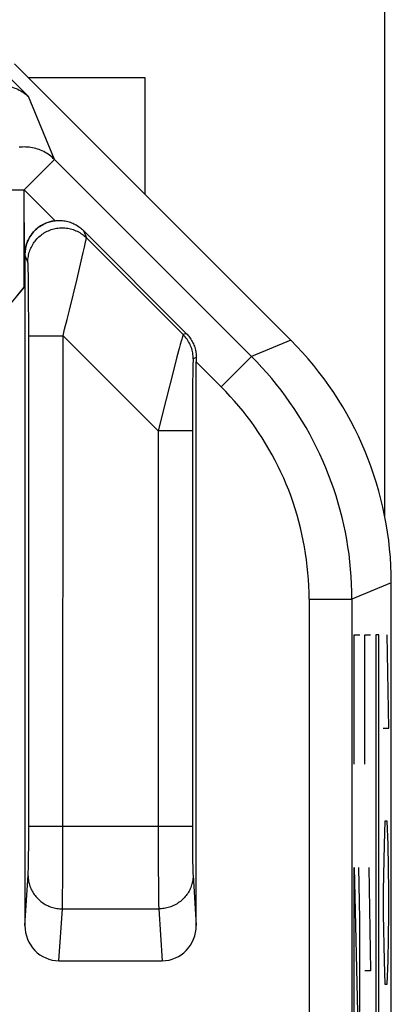
# Model space of a CAD drawing. Units: millimetres. Extents: x 112.7 to 135, y 102.4 to 151.2.
# Drawn here: x 132.9 to 135, y 142.2 to 147.9 of the extents above; entities that cross this region are included whole.
import ezdxf

# ---------------------------------------------------------------- set-up
doc = ezdxf.new("R2010")
doc.units = ezdxf.units.MM
doc.header["$LTSCALE"] = 16.335
doc.layers.get('0').update_dxf_attribs({"linetype": 'CONTINUOUS'})
for name, color, linetype in [('ASSI', 7, 'CONTINUOUS'), ('COLORE_SERIE', 7, 'CONTINUOUS'), ('CURVE', 7, 'CONTINUOUS'), ('RACCORDO', 7, 'CONTINUOUS')]:
    doc.layers.add(name, color=color, linetype=linetype)

msp = doc.modelspace()

# ---------------------------------------------------------------- linework, layer by layer
at = {"color": 7, "linetype": 'CONTINUOUS'}
for p, q in [((132.8433, 147.6432), (134.4552, 146.0313)), ((132.9237, 147.5629), (133.6032, 147.5629)), ((133.8449, 146.0715), (133.2444, 146.672)), ((132.9032, 146.5301), (132.9032, 142.619)), ((132.8995, 146.341), (132.5039, 145.8695)), ((133.9032, 142.619), (133.9032, 145.9051)), ((135.0409, 109.0084), (135.0409, 144.6173)), ((133.1024, 142.4129), (133.7041, 142.4129))]:
    msp.add_line(p, q, dxfattribs=at)
at = {"color": 250, "linetype": 'CONTINUOUS'}
for p, q in [((132.8111, 147.5655), (132.9244, 147.4522)), ((133.0763, 147.0855), (132.9244, 147.4522)), ((132.8995, 146.9088), (133.0763, 147.0855)), ((133.0763, 147.0855), (134.2256, 145.9362)), ((132.6496, 146.9088), (132.8995, 146.9088)), ((132.8995, 146.341), (132.8995, 146.9088)), ((133.0796, 146.7287), (132.8995, 146.9088)), ((133.2444, 146.672), (133.2622, 146.629)), ((133.2555, 146.5934), (133.2577, 146.6038)), ((133.2577, 146.6038), (133.2595, 146.6124)), ((133.8271, 146.0642), (133.2622, 146.629)), ((133.2323, 146.4928), (133.244, 146.5428)), ((133.244, 146.5428), (133.2512, 146.5744)), ((133.2512, 146.5744), (133.2555, 146.5934)), ((132.9209, 146.4876), (132.9032, 146.5301)), ((133.2075, 146.3894), (133.2323, 146.4928)), ((132.9224, 146.4646), (132.9221, 146.4718)), ((132.9227, 146.4561), (132.9224, 146.4646)), ((132.9231, 146.4407), (132.9227, 146.4561)), ((132.9236, 146.4154), (132.9231, 146.4407)), ((132.9243, 146.3761), (132.9236, 146.4154)), ((132.9246, 146.3484), (132.9243, 146.3761)), ((133.163, 146.2074), (133.2075, 146.3894)), ((132.9254, 146.2606), (132.9246, 146.3484)), ((132.9259, 146.1288), (132.9254, 146.2606)), ((133.1494, 146.1523), (133.163, 146.2074)), ((132.9259, 143.1519), (132.9259, 146.1288)), ((132.926, 146.0583), (133.126, 146.0583)), ((133.1255, 143.0014), (133.126, 146.0583)), ((133.6805, 145.5037), (133.126, 146.0583)), ((133.8153, 146.0263), (133.8099, 146.0068)), ((133.8184, 146.0371), (133.8153, 146.0263)), ((133.8449, 146.0715), (133.8271, 146.0642)), ((134.4552, 146.0313), (134.2256, 145.9362)), ((133.8035, 145.9832), (133.7906, 145.9347)), ((133.8099, 146.0068), (133.8035, 145.9832)), ((133.7906, 145.9347), (133.7678, 145.8475)), ((133.9033, 145.9301), (133.8856, 145.9228)), ((134.0489, 145.7595), (133.9032, 145.9051)), ((134.0489, 145.7595), (134.2256, 145.9362)), ((133.7678, 145.8475), (133.7271, 145.6886)), ((133.883, 145.8627), (133.8825, 145.8344)), ((133.8834, 145.8803), (133.883, 145.8627)), ((133.8837, 145.8903), (133.8834, 145.8803)), ((133.8819, 145.7912), (133.8811, 145.7052)), ((133.8825, 145.8344), (133.8819, 145.7912)), ((133.7271, 145.6886), (133.6805, 145.5037)), ((133.8811, 145.7052), (133.8806, 145.5744)), ((133.8806, 145.5744), (133.8806, 143.1519)), ((133.6805, 145.5037), (133.6805, 143.1518)), ((133.8805, 145.5037), (133.6805, 145.5037)), ((135.0409, 144.6173), (134.8113, 144.5222)), ((134.5613, 144.5222), (134.5613, 141.3779)), ((134.5613, 144.5222), (134.8113, 144.5222)), ((134.8113, 144.5222), (134.8112, 141.3464)), ((132.9256, 143.0802), (132.9259, 143.1519)), ((132.926, 143.1985), (133.8805, 143.1985)), ((133.6805, 143.1518), (133.6812, 142.9593)), ((133.8806, 143.1519), (133.8809, 143.0802)), ((132.925, 143.0233), (132.9256, 143.0802)), ((133.8809, 143.0802), (133.8815, 143.0233)), ((132.924, 142.9627), (132.9245, 142.9877)), ((132.9245, 142.9877), (132.925, 143.0233)), ((133.1247, 142.87), (133.1255, 143.0014)), ((133.8815, 143.0233), (133.882, 142.9877)), ((133.882, 142.9877), (133.8825, 142.9627)), ((132.9229, 142.9242), (132.9232, 142.9324)), ((132.9232, 142.9324), (132.9236, 142.9465)), ((132.9236, 142.9465), (132.924, 142.9627)), ((133.6812, 142.9593), (133.682, 142.8471)), ((133.8825, 142.9627), (133.8829, 142.9465)), ((133.8829, 142.9465), (133.8833, 142.9324)), ((133.8833, 142.9324), (133.8836, 142.9242)), ((133.8836, 142.9242), (133.8839, 142.9172)), ((132.9032, 142.619), (132.9223, 142.9113)), ((133.1238, 142.7962), (133.1247, 142.87)), ((133.682, 142.8471), (133.6828, 142.7871)), ((133.1229, 142.7414), (133.1233, 142.7624)), ((133.1233, 142.7624), (133.1238, 142.7962)), ((133.6828, 142.7871), (133.6833, 142.755)), ((133.6833, 142.755), (133.6838, 142.7353)), ((133.1024, 142.4129), (133.1221, 142.7155)), ((133.1221, 142.7155), (133.6844, 142.7155)), ((133.1226, 142.7297), (133.1229, 142.7414)), ((133.6838, 142.7353), (133.6841, 142.7245)), ((133.6841, 142.7245), (133.6844, 142.7155)), ((133.6844, 142.7155), (133.7041, 142.4129))]:
    msp.add_line(p, q, dxfattribs=at)
at = {"color": 7, "linetype": 'CONTINUOUS'}
for points in [[(132.7637, 147.5181), (132.7745, 147.5176), (132.7851, 147.5167), (132.7955, 147.5153), (132.8057, 147.5136), (132.8157, 147.5114), (132.8255, 147.5088), (132.835, 147.5059), (132.8443, 147.5026), (132.8534, 147.499), (132.8623, 147.495), (132.8709, 147.4907), (132.8793, 147.4861), (132.8875, 147.4812), (132.8954, 147.4759), (132.903, 147.4704), (132.9104, 147.4646), (132.9176, 147.4585), (132.9244, 147.4522)], [(133.0796, 146.7287), (133.0868, 146.7295), (133.0941, 146.73), (133.1014, 146.7302), (133.1088, 146.7301), (133.1163, 146.7298), (133.1238, 146.7291), (133.1313, 146.7282), (133.1388, 146.7271), (133.1462, 146.7256), (133.1537, 146.7238), (133.161, 146.7218), (133.1683, 146.7195), (133.1755, 146.7168), (133.1825, 146.714), (133.1895, 146.7108), (133.1962, 146.7074), (133.2029, 146.7038), (133.2093, 146.6999), (133.2156, 146.6958), (133.2218, 146.6915), (133.2277, 146.6869), (133.2335, 146.6822), (133.239, 146.6772), (133.2444, 146.672)], [(133.8449, 146.0715), (133.85, 146.0663), (133.8548, 146.0608), (133.8595, 146.0552), (133.864, 146.0493), (133.8683, 146.0433), (133.8724, 146.0371), (133.8763, 146.0307), (133.88, 146.0241), (133.8834, 146.0174), (133.8865, 146.0105), (133.8894, 146.0035), (133.892, 145.9964), (133.8944, 145.9892), (133.8965, 145.9819), (133.8983, 145.9746), (133.8998, 145.9672), (133.9011, 145.9597), (133.902, 145.9523), (133.9027, 145.9448), (133.9031, 145.9374), (133.9033, 145.9301)]]:
    msp.add_lwpolyline(points, dxfattribs=at)
at = {"color": 250, "linetype": 'CONTINUOUS'}
for points in [[(133.0763, 147.0855), (133.0692, 147.0923), (133.0619, 147.0988), (133.0543, 147.1051), (133.0465, 147.111), (133.0384, 147.1166), (133.0302, 147.1219), (133.0217, 147.1268), (133.013, 147.1314), (133.0042, 147.1357), (132.9952, 147.1396), (132.9861, 147.1432), (132.9768, 147.1464), (132.9674, 147.1492), (132.9579, 147.1517), (132.9483, 147.1538), (132.9387, 147.1555), (132.929, 147.1569), (132.9192, 147.1578), (132.9094, 147.1584), (132.8996, 147.1586), (132.8898, 147.1584), (132.88, 147.1578), (132.8702, 147.1568)], [(132.9209, 146.4876), (132.921, 146.4959), (132.9215, 146.5041), (132.9224, 146.5123), (132.9236, 146.5205), (132.9251, 146.5286), (132.927, 146.5366), (132.9292, 146.5446), (132.9317, 146.5525), (132.9346, 146.5602), (132.9377, 146.5678), (132.9412, 146.5753), (132.945, 146.5827), (132.9491, 146.5899), (132.9535, 146.5969), (132.9581, 146.6037), (132.9631, 146.6103), (132.9683, 146.6167), (132.9738, 146.6229), (132.9795, 146.6289), (132.9855, 146.6346), (132.9917, 146.64), (132.9981, 146.6453), (133.0047, 146.6502), (133.0115, 146.6549), (133.0185, 146.6592), (133.0257, 146.6633), (133.0331, 146.6671), (133.0406, 146.6706), (133.0482, 146.6737), (133.056, 146.6766), (133.0638, 146.6791), (133.0718, 146.6813), (133.0798, 146.6832), (133.088, 146.6847), (133.0961, 146.6859), (133.1044, 146.6867), (133.1126, 146.6872), (133.1209, 146.6874), (133.1291, 146.6873), (133.1374, 146.6867), (133.1456, 146.6859), (133.1538, 146.6847), (133.1619, 146.6832), (133.1699, 146.6813), (133.1779, 146.6791), (133.1858, 146.6766), (133.1935, 146.6738), (133.2012, 146.6706), (133.2087, 146.6672), (133.216, 146.6634), (133.2232, 146.6593), (133.2302, 146.655), (133.237, 146.6503), (133.2437, 146.6454), (133.2501, 146.6402), (133.2563, 146.6347), (133.2622, 146.629)], [(133.2595, 146.6124), (133.2602, 146.616), (133.2608, 146.6192), (133.2613, 146.6219), (133.2617, 146.6242), (133.262, 146.626), (133.2622, 146.6274), (133.2622, 146.6284), (133.2622, 146.629)], [(132.9221, 146.4718), (132.922, 146.4749), (132.9218, 146.4776), (132.9217, 146.48), (132.9216, 146.4821), (132.9214, 146.4838), (132.9213, 146.4852), (132.9211, 146.4863), (132.921, 146.4871), (132.9209, 146.4876)], [(133.126, 146.0583), (133.1354, 146.096), (133.1494, 146.1523)], [(133.8271, 146.0642), (133.8268, 146.0638), (133.8265, 146.0631), (133.826, 146.062), (133.8254, 146.0604), (133.8248, 146.0584), (133.824, 146.056), (133.8231, 146.0531), (133.8221, 146.0498), (133.8209, 146.046), (133.8184, 146.0371)], [(133.8856, 145.9228), (133.8854, 145.9315), (133.8849, 145.9402), (133.8839, 145.9489), (133.8826, 145.9575), (133.8809, 145.966), (133.8788, 145.9745), (133.8764, 145.9829), (133.8736, 145.9911), (133.8704, 145.9993), (133.8669, 146.0073), (133.863, 146.0151), (133.8588, 146.0227), (133.8543, 146.0302), (133.8495, 146.0375), (133.8443, 146.0445), (133.8389, 146.0513), (133.8331, 146.0579), (133.8271, 146.0642)], [(133.8856, 145.9228), (133.8855, 145.9226), (133.8854, 145.9221), (133.8852, 145.9212), (133.8851, 145.9201), (133.8849, 145.9186), (133.8848, 145.9169), (133.8847, 145.9147), (133.8845, 145.9123), (133.8844, 145.9095), (133.8842, 145.9063), (133.8841, 145.9028), (133.8839, 145.899), (133.8837, 145.8903)], [(134.8113, 144.5222), (134.8108, 144.5659), (134.8094, 144.6095), (134.807, 144.653), (134.8037, 144.6965), (134.7994, 144.7399), (134.7942, 144.7832), (134.788, 144.8264), (134.7809, 144.8695), (134.7729, 144.9124), (134.7639, 144.955), (134.754, 144.9975), (134.7432, 145.0398), (134.7314, 145.0818), (134.7187, 145.1236), (134.7052, 145.165), (134.6907, 145.2062), (134.6753, 145.247), (134.6591, 145.2875), (134.6419, 145.3276), (134.6239, 145.3673), (134.6051, 145.4067), (134.5854, 145.4456), (134.5648, 145.4841), (134.5434, 145.5221), (134.5212, 145.5596), (134.4981, 145.5967), (134.4743, 145.6332), (134.4497, 145.6692), (134.4243, 145.7047), (134.3981, 145.7396), (134.3711, 145.7739), (134.3435, 145.8076), (134.3151, 145.8407), (134.2859, 145.8732), (134.2561, 145.905), (134.2256, 145.9362)], [(134.5613, 144.5222), (134.5609, 144.5604), (134.5597, 144.5986), (134.5576, 144.6367), (134.5547, 144.6747), (134.5509, 144.7127), (134.5464, 144.7506), (134.541, 144.7884), (134.5348, 144.8261), (134.5277, 144.8636), (134.5199, 144.9009), (134.5112, 144.9381), (134.5017, 144.9751), (134.4914, 145.0119), (134.4804, 145.0484), (134.4685, 145.0847), (134.4558, 145.1207), (134.4424, 145.1564), (134.4282, 145.1918), (134.4132, 145.2269), (134.3974, 145.2617), (134.3809, 145.2961), (134.3636, 145.3302), (134.3456, 145.3638), (134.3269, 145.3971), (134.3075, 145.4299), (134.2873, 145.4624), (134.2665, 145.4943), (134.2449, 145.5258), (134.2227, 145.5569), (134.1998, 145.5874), (134.1762, 145.6174), (134.152, 145.647), (134.1271, 145.6759), (134.1017, 145.7043), (134.0756, 145.7322), (134.0489, 145.7595)], [(132.9223, 142.9113), (132.9224, 142.9141), (132.9226, 142.9172), (132.9229, 142.9242)], [(132.9221, 142.9087), (132.9223, 142.9009), (132.9228, 142.8932), (132.9237, 142.8855), (132.9248, 142.8778), (132.9263, 142.8702), (132.9281, 142.8626), (132.9302, 142.8551), (132.9326, 142.8477), (132.9354, 142.8404), (132.9384, 142.8332), (132.9417, 142.8261), (132.9453, 142.8191), (132.9492, 142.8123), (132.9534, 142.8057), (132.9578, 142.7992), (132.9625, 142.7929), (132.9675, 142.7868), (132.9727, 142.7809), (132.9782, 142.7752), (132.9839, 142.7697), (132.9898, 142.7644), (132.9959, 142.7594), (133.0023, 142.7546), (133.0088, 142.75), (133.0155, 142.7457), (133.0224, 142.7417), (133.0294, 142.7379), (133.0366, 142.7344), (133.0439, 142.7312), (133.0514, 142.7283), (133.0589, 142.7257), (133.0666, 142.7233), (133.0744, 142.7213), (133.0822, 142.7196), (133.0901, 142.7181), (133.0981, 142.717), (133.106, 142.7162), (133.1141, 142.7157), (133.1221, 142.7155)], [(133.8844, 142.9087), (133.8842, 142.9009), (133.8837, 142.8932), (133.8828, 142.8855), (133.8817, 142.8778), (133.8802, 142.8702), (133.8784, 142.8626), (133.8763, 142.8551), (133.8739, 142.8477), (133.8711, 142.8404), (133.8681, 142.8332), (133.8648, 142.8261), (133.8612, 142.8191), (133.8573, 142.8123), (133.8531, 142.8057), (133.8487, 142.7992), (133.8439, 142.7929), (133.839, 142.7868), (133.8338, 142.7809), (133.8283, 142.7752), (133.8226, 142.7697), (133.8167, 142.7644), (133.8106, 142.7594), (133.8042, 142.7546), (133.7977, 142.75), (133.791, 142.7457), (133.7841, 142.7417), (133.7771, 142.7379), (133.7699, 142.7344), (133.7626, 142.7312), (133.7551, 142.7283), (133.7476, 142.7257), (133.7399, 142.7233), (133.7321, 142.7213), (133.7243, 142.7196), (133.7164, 142.7181), (133.7084, 142.717), (133.7004, 142.7162), (133.6924, 142.7157), (133.6844, 142.7155)], [(133.8839, 142.9172), (133.8841, 142.9141), (133.8842, 142.9113), (133.9032, 142.619)], [(133.1221, 142.7155), (133.1222, 142.7198), (133.1226, 142.7297)]]:
    msp.add_lwpolyline(points, dxfattribs=at)
at = {"color": 7, "linetype": 'CONTINUOUS'}
for centre, major_axis, ratio, start_param, end_param in [((133.1033, 146.53), (-0.0766, 0.185), 0.998961, -0.274356, 1.17773), ((132.8995, 146.3478), (0.25, 0.298), 0.011218, -3.137512, -1.584169), ((133.0406, 144.6171), (1.8481, 0.7655), 0.999822, -0.392636, 0.392636), ((133.9076, 145.9007), (-0.0001, 0.3536), 0.012341, 1.487753, 1.558452), ((133.1033, 142.6199), (0.0135, 0.2066), 0.965789, -4.64504, -3.078761), ((133.7032, 142.6199), (-0.0135, 0.2066), 0.965789, -3.204424, -1.638145)]:
    msp.add_ellipse(centre, major_axis=major_axis, ratio=ratio, start_param=start_param, end_param=end_param, dxfattribs=at)
at = {"layer": 'ASSI', "color": 7, "linetype": 'CONTINUOUS'}
for p, q in [((132.8433, 147.6432), (134.4552, 146.0313)), ((133.6032, 147.5629), (133.6032, 146.8833)), ((132.9014, 146.5301), (132.8995, 146.9088)), ((133.8449, 146.0715), (133.2444, 146.672)), ((132.9032, 146.5301), (132.9032, 142.619)), ((132.8995, 146.341), (132.5039, 145.8695)), ((133.9032, 142.619), (133.9032, 145.9051)), ((135.0409, 109.0084), (135.0409, 144.6173)), ((133.1024, 142.4129), (133.7041, 142.4129))]:
    msp.add_line(p, q, dxfattribs=at)
at = {"layer": 'ASSI', "color": 250, "linetype": 'CONTINUOUS'}
for p, q in [((132.8111, 147.5655), (132.9244, 147.4522)), ((133.0763, 147.0855), (132.9244, 147.4522)), ((132.8995, 146.9088), (133.0763, 147.0855)), ((133.0763, 147.0855), (134.2256, 145.9362)), ((132.6496, 146.9088), (132.8995, 146.9088)), ((133.0796, 146.7287), (132.8995, 146.9088)), ((133.2444, 146.672), (133.2622, 146.629)), ((133.2555, 146.5934), (133.2577, 146.6038)), ((133.2577, 146.6038), (133.2595, 146.6124)), ((133.8271, 146.0642), (133.2622, 146.629)), ((133.2323, 146.4928), (133.244, 146.5428)), ((133.244, 146.5428), (133.2512, 146.5744)), ((133.2512, 146.5744), (133.2555, 146.5934)), ((132.9209, 146.4876), (132.9032, 146.5301)), ((133.2075, 146.3894), (133.2323, 146.4928)), ((132.9224, 146.4646), (132.9221, 146.4718)), ((132.9227, 146.4561), (132.9224, 146.4646)), ((132.9231, 146.4407), (132.9227, 146.4561)), ((132.9236, 146.4154), (132.9231, 146.4407)), ((132.9243, 146.3761), (132.9236, 146.4154)), ((132.9246, 146.3484), (132.9243, 146.3761)), ((133.163, 146.2074), (133.2075, 146.3894)), ((132.9254, 146.2606), (132.9246, 146.3484)), ((132.9259, 146.1288), (132.9254, 146.2606)), ((133.1494, 146.1523), (133.163, 146.2074)), ((132.9259, 143.1519), (132.9259, 146.1288)), ((132.926, 146.0583), (133.126, 146.0583)), ((133.1255, 143.0014), (133.126, 146.0583)), ((133.6805, 145.5037), (133.126, 146.0583)), ((133.8153, 146.0263), (133.8099, 146.0068)), ((133.8184, 146.0371), (133.8153, 146.0263)), ((133.8449, 146.0715), (133.8271, 146.0642)), ((134.4552, 146.0313), (134.2256, 145.9362)), ((133.8035, 145.9832), (133.7906, 145.9347)), ((133.8099, 146.0068), (133.8035, 145.9832)), ((133.7906, 145.9347), (133.7678, 145.8475)), ((133.9033, 145.9301), (133.8856, 145.9228)), ((134.0489, 145.7595), (133.9032, 145.9051)), ((134.0489, 145.7595), (134.2256, 145.9362)), ((133.7678, 145.8475), (133.7271, 145.6886)), ((133.883, 145.8627), (133.8825, 145.8344)), ((133.8834, 145.8803), (133.883, 145.8627)), ((133.8837, 145.8903), (133.8834, 145.8803)), ((133.8819, 145.7912), (133.8811, 145.7052)), ((133.8825, 145.8344), (133.8819, 145.7912)), ((133.7271, 145.6886), (133.6805, 145.5037)), ((133.8811, 145.7052), (133.8806, 145.5744)), ((133.8806, 145.5744), (133.8806, 143.1519)), ((133.6805, 145.5037), (133.6805, 143.1518)), ((133.8805, 145.5037), (133.6805, 145.5037)), ((135.0409, 144.6173), (134.8113, 144.5222)), ((134.5613, 144.5222), (134.5613, 141.3779)), ((134.5613, 144.5222), (134.8113, 144.5222)), ((134.8113, 144.5222), (134.8112, 141.3464)), ((132.9256, 143.0802), (132.9259, 143.1519)), ((132.926, 143.1985), (133.8805, 143.1985)), ((133.6805, 143.1518), (133.6812, 142.9593)), ((133.8806, 143.1519), (133.8809, 143.0802)), ((132.925, 143.0233), (132.9256, 143.0802)), ((133.8809, 143.0802), (133.8815, 143.0233)), ((132.924, 142.9627), (132.9245, 142.9877)), ((132.9245, 142.9877), (132.925, 143.0233)), ((133.1247, 142.87), (133.1255, 143.0014)), ((133.8815, 143.0233), (133.882, 142.9877)), ((133.882, 142.9877), (133.8825, 142.9627)), ((132.9229, 142.9242), (132.9232, 142.9324)), ((132.9232, 142.9324), (132.9236, 142.9465)), ((132.9236, 142.9465), (132.924, 142.9627)), ((133.6812, 142.9593), (133.682, 142.8471)), ((133.8825, 142.9627), (133.8829, 142.9465)), ((133.8829, 142.9465), (133.8833, 142.9324)), ((133.8833, 142.9324), (133.8836, 142.9242)), ((133.8836, 142.9242), (133.8839, 142.9172)), ((132.9032, 142.619), (132.9223, 142.9113)), ((133.1238, 142.7962), (133.1247, 142.87)), ((133.682, 142.8471), (133.6828, 142.7871)), ((133.1229, 142.7414), (133.1233, 142.7624)), ((133.1233, 142.7624), (133.1238, 142.7962)), ((133.6828, 142.7871), (133.6833, 142.755)), ((133.6833, 142.755), (133.6838, 142.7353)), ((133.1024, 142.4129), (133.1221, 142.7155)), ((133.1221, 142.7155), (133.6844, 142.7155)), ((133.1226, 142.7297), (133.1229, 142.7414)), ((133.6838, 142.7353), (133.6841, 142.7245)), ((133.6841, 142.7245), (133.6844, 142.7155)), ((133.6844, 142.7155), (133.7041, 142.4129))]:
    msp.add_line(p, q, dxfattribs=at)
at = {"layer": 'ASSI', "color": 7, "linetype": 'CONTINUOUS'}
for points in [[(132.7637, 147.5181), (132.7745, 147.5176), (132.7851, 147.5167), (132.7955, 147.5153), (132.8057, 147.5136), (132.8157, 147.5114), (132.8255, 147.5088), (132.835, 147.5059), (132.8443, 147.5026), (132.8534, 147.499), (132.8623, 147.495), (132.8709, 147.4907), (132.8793, 147.4861), (132.8875, 147.4812), (132.8954, 147.4759), (132.903, 147.4704), (132.9104, 147.4646), (132.9176, 147.4585), (132.9244, 147.4522)], [(132.9014, 146.5301), (132.9024, 146.5382), (132.9035, 146.5463), (132.9047, 146.5543), (132.906, 146.5623), (132.9074, 146.5702), (132.9091, 146.5781), (132.9112, 146.5859), (132.9136, 146.5936), (132.9163, 146.6012), (132.9193, 146.6087), (132.9226, 146.6161), (132.9262, 146.6233), (132.9301, 146.6303), (132.9343, 146.6373), (132.9388, 146.644), (132.9435, 146.6505), (132.9485, 146.6569), (132.9537, 146.663), (132.9592, 146.6689), (132.9649, 146.6746), (132.9708, 146.6801), (132.977, 146.6853), (132.9834, 146.6903), (132.9899, 146.695), (132.9966, 146.6994), (133.0036, 146.7036), (133.0106, 146.7074), (133.0178, 146.711), (133.0252, 146.7143), (133.0327, 146.7173), (133.0403, 146.72), (133.048, 146.7224), (133.0558, 146.7245), (133.0636, 146.7262), (133.0716, 146.7276), (133.0796, 146.7287)], [(133.0796, 146.7287), (133.0868, 146.7295), (133.0941, 146.73), (133.1014, 146.7302), (133.1088, 146.7301), (133.1163, 146.7298), (133.1238, 146.7291), (133.1313, 146.7282), (133.1388, 146.7271), (133.1462, 146.7256), (133.1537, 146.7238), (133.161, 146.7218), (133.1683, 146.7195), (133.1755, 146.7168), (133.1825, 146.714), (133.1895, 146.7108), (133.1962, 146.7074), (133.2029, 146.7038), (133.2093, 146.6999), (133.2156, 146.6958), (133.2218, 146.6915), (133.2277, 146.6869), (133.2335, 146.6822), (133.239, 146.6772), (133.2444, 146.672)], [(133.8449, 146.0715), (133.85, 146.0663), (133.8548, 146.0608), (133.8595, 146.0552), (133.864, 146.0493), (133.8683, 146.0433), (133.8724, 146.0371), (133.8763, 146.0307), (133.88, 146.0241), (133.8834, 146.0174), (133.8865, 146.0105), (133.8894, 146.0035), (133.892, 145.9964), (133.8944, 145.9892), (133.8965, 145.9819), (133.8983, 145.9746), (133.8998, 145.9672), (133.9011, 145.9597), (133.902, 145.9523), (133.9027, 145.9448), (133.9031, 145.9374), (133.9033, 145.9301)]]:
    msp.add_lwpolyline(points, dxfattribs=at)
at = {"layer": 'ASSI', "color": 250, "linetype": 'CONTINUOUS'}
for points in [[(133.0763, 147.0855), (133.0692, 147.0923), (133.0619, 147.0988), (133.0543, 147.1051), (133.0465, 147.111), (133.0384, 147.1166), (133.0302, 147.1219), (133.0217, 147.1268), (133.013, 147.1314), (133.0042, 147.1357), (132.9952, 147.1396), (132.9861, 147.1432), (132.9768, 147.1464), (132.9674, 147.1492), (132.9579, 147.1517), (132.9483, 147.1538), (132.9387, 147.1555), (132.929, 147.1569), (132.9192, 147.1578), (132.9094, 147.1584), (132.8996, 147.1586), (132.8898, 147.1584), (132.88, 147.1578), (132.8702, 147.1568)], [(132.9209, 146.4876), (132.921, 146.4959), (132.9215, 146.5041), (132.9224, 146.5123), (132.9236, 146.5205), (132.9251, 146.5286), (132.927, 146.5366), (132.9292, 146.5446), (132.9317, 146.5525), (132.9346, 146.5602), (132.9377, 146.5678), (132.9412, 146.5753), (132.945, 146.5827), (132.9491, 146.5899), (132.9535, 146.5969), (132.9581, 146.6037), (132.9631, 146.6103), (132.9683, 146.6167), (132.9738, 146.6229), (132.9795, 146.6289), (132.9855, 146.6346), (132.9917, 146.64), (132.9981, 146.6453), (133.0047, 146.6502), (133.0115, 146.6549), (133.0185, 146.6592), (133.0257, 146.6633), (133.0331, 146.6671), (133.0406, 146.6706), (133.0482, 146.6737), (133.056, 146.6766), (133.0638, 146.6791), (133.0718, 146.6813), (133.0798, 146.6832), (133.088, 146.6847), (133.0961, 146.6859), (133.1044, 146.6867), (133.1126, 146.6872), (133.1209, 146.6874), (133.1291, 146.6873), (133.1374, 146.6867), (133.1456, 146.6859), (133.1538, 146.6847), (133.1619, 146.6832), (133.1699, 146.6813), (133.1779, 146.6791), (133.1858, 146.6766), (133.1935, 146.6738), (133.2012, 146.6706), (133.2087, 146.6672), (133.216, 146.6634), (133.2232, 146.6593), (133.2302, 146.655), (133.237, 146.6503), (133.2437, 146.6454), (133.2501, 146.6402), (133.2563, 146.6347), (133.2622, 146.629)], [(133.2595, 146.6124), (133.2602, 146.616), (133.2608, 146.6192), (133.2613, 146.6219), (133.2617, 146.6242), (133.262, 146.626), (133.2622, 146.6274), (133.2622, 146.6284), (133.2622, 146.629)], [(132.9221, 146.4718), (132.922, 146.4749), (132.9218, 146.4776), (132.9217, 146.48), (132.9216, 146.4821), (132.9214, 146.4838), (132.9213, 146.4852), (132.9211, 146.4863), (132.921, 146.4871), (132.9209, 146.4876)], [(133.126, 146.0583), (133.1354, 146.096), (133.1494, 146.1523)], [(133.8271, 146.0642), (133.8268, 146.0638), (133.8265, 146.0631), (133.826, 146.062), (133.8254, 146.0604), (133.8248, 146.0584), (133.824, 146.056), (133.8231, 146.0531), (133.8221, 146.0498), (133.8209, 146.046), (133.8184, 146.0371)], [(133.8856, 145.9228), (133.8854, 145.9315), (133.8849, 145.9402), (133.8839, 145.9489), (133.8826, 145.9575), (133.8809, 145.966), (133.8788, 145.9745), (133.8764, 145.9829), (133.8736, 145.9911), (133.8704, 145.9993), (133.8669, 146.0073), (133.863, 146.0151), (133.8588, 146.0227), (133.8543, 146.0302), (133.8495, 146.0375), (133.8443, 146.0445), (133.8389, 146.0513), (133.8331, 146.0579), (133.8271, 146.0642)], [(133.8856, 145.9228), (133.8855, 145.9226), (133.8854, 145.9221), (133.8852, 145.9212), (133.8851, 145.9201), (133.8849, 145.9186), (133.8848, 145.9169), (133.8847, 145.9147), (133.8845, 145.9123), (133.8844, 145.9095), (133.8842, 145.9063), (133.8841, 145.9028), (133.8839, 145.899), (133.8837, 145.8903)], [(134.8113, 144.5222), (134.8108, 144.5659), (134.8094, 144.6095), (134.807, 144.653), (134.8037, 144.6965), (134.7994, 144.7399), (134.7942, 144.7832), (134.788, 144.8264), (134.7809, 144.8695), (134.7729, 144.9124), (134.7639, 144.955), (134.754, 144.9975), (134.7432, 145.0398), (134.7314, 145.0818), (134.7187, 145.1236), (134.7052, 145.165), (134.6907, 145.2062), (134.6753, 145.247), (134.6591, 145.2875), (134.6419, 145.3276), (134.6239, 145.3673), (134.6051, 145.4067), (134.5854, 145.4456), (134.5648, 145.4841), (134.5434, 145.5221), (134.5212, 145.5596), (134.4981, 145.5967), (134.4743, 145.6332), (134.4497, 145.6692), (134.4243, 145.7047), (134.3981, 145.7396), (134.3711, 145.7739), (134.3435, 145.8076), (134.3151, 145.8407), (134.2859, 145.8732), (134.2561, 145.905), (134.2256, 145.9362)], [(134.5613, 144.5222), (134.5609, 144.5604), (134.5597, 144.5986), (134.5576, 144.6367), (134.5547, 144.6747), (134.5509, 144.7127), (134.5464, 144.7506), (134.541, 144.7884), (134.5348, 144.8261), (134.5277, 144.8636), (134.5199, 144.9009), (134.5112, 144.9381), (134.5017, 144.9751), (134.4914, 145.0119), (134.4804, 145.0484), (134.4685, 145.0847), (134.4558, 145.1207), (134.4424, 145.1564), (134.4282, 145.1918), (134.4132, 145.2269), (134.3974, 145.2617), (134.3809, 145.2961), (134.3636, 145.3302), (134.3456, 145.3638), (134.3269, 145.3971), (134.3075, 145.4299), (134.2873, 145.4624), (134.2665, 145.4943), (134.2449, 145.5258), (134.2227, 145.5569), (134.1998, 145.5874), (134.1762, 145.6174), (134.152, 145.647), (134.1271, 145.6759), (134.1017, 145.7043), (134.0756, 145.7322), (134.0489, 145.7595)], [(132.9223, 142.9113), (132.9224, 142.9141), (132.9226, 142.9172), (132.9229, 142.9242)], [(132.9221, 142.9087), (132.9223, 142.9009), (132.9228, 142.8932), (132.9237, 142.8855), (132.9248, 142.8778), (132.9263, 142.8702), (132.9281, 142.8626), (132.9302, 142.8551), (132.9326, 142.8477), (132.9354, 142.8404), (132.9384, 142.8332), (132.9417, 142.8261), (132.9453, 142.8191), (132.9492, 142.8123), (132.9534, 142.8057), (132.9578, 142.7992), (132.9625, 142.7929), (132.9675, 142.7868), (132.9727, 142.7809), (132.9782, 142.7752), (132.9839, 142.7697), (132.9898, 142.7644), (132.9959, 142.7594), (133.0023, 142.7546), (133.0088, 142.75), (133.0155, 142.7457), (133.0224, 142.7417), (133.0294, 142.7379), (133.0366, 142.7344), (133.0439, 142.7312), (133.0514, 142.7283), (133.0589, 142.7257), (133.0666, 142.7233), (133.0744, 142.7213), (133.0822, 142.7196), (133.0901, 142.7181), (133.0981, 142.717), (133.106, 142.7162), (133.1141, 142.7157), (133.1221, 142.7155)], [(133.8844, 142.9087), (133.8842, 142.9009), (133.8837, 142.8932), (133.8828, 142.8855), (133.8817, 142.8778), (133.8802, 142.8702), (133.8784, 142.8626), (133.8763, 142.8551), (133.8739, 142.8477), (133.8711, 142.8404), (133.8681, 142.8332), (133.8648, 142.8261), (133.8612, 142.8191), (133.8573, 142.8123), (133.8531, 142.8057), (133.8487, 142.7992), (133.8439, 142.7929), (133.839, 142.7868), (133.8338, 142.7809), (133.8283, 142.7752), (133.8226, 142.7697), (133.8167, 142.7644), (133.8106, 142.7594), (133.8042, 142.7546), (133.7977, 142.75), (133.791, 142.7457), (133.7841, 142.7417), (133.7771, 142.7379), (133.7699, 142.7344), (133.7626, 142.7312), (133.7551, 142.7283), (133.7476, 142.7257), (133.7399, 142.7233), (133.7321, 142.7213), (133.7243, 142.7196), (133.7164, 142.7181), (133.7084, 142.717), (133.7004, 142.7162), (133.6924, 142.7157), (133.6844, 142.7155)], [(133.8839, 142.9172), (133.8841, 142.9141), (133.8842, 142.9113), (133.9032, 142.619)], [(133.1221, 142.7155), (133.1222, 142.7198), (133.1226, 142.7297)]]:
    msp.add_lwpolyline(points, dxfattribs=at)
at = {"layer": 'ASSI', "color": 7, "linetype": 'CONTINUOUS'}
for centre, major_axis, ratio, start_param, end_param in [((133.0406, 144.6171), (1.8481, 0.7655), 0.999822, -0.392636, 0.392636), ((133.9076, 145.9007), (-0.0001, 0.3536), 0.012341, 1.487753, 1.558452), ((133.1033, 142.6199), (0.0135, 0.2066), 0.965789, -4.64504, -3.078761), ((133.7032, 142.6199), (-0.0135, 0.2066), 0.965789, -3.204424, -1.638145)]:
    msp.add_ellipse(centre, major_axis=major_axis, ratio=ratio, start_param=start_param, end_param=end_param, dxfattribs=at)
at = {"layer": 'COLORE_SERIE', "color": 7, "linetype": 'CONTINUOUS'}
for p, q in [((132.8433, 147.6432), (134.4552, 146.0313)), ((133.8449, 146.0715), (133.2444, 146.672)), ((132.9032, 146.5301), (132.9032, 142.619)), ((132.8995, 146.341), (132.5039, 145.8695)), ((133.9032, 142.619), (133.9032, 145.9051)), ((135.0409, 109.0084), (135.0409, 144.6173)), ((133.1024, 142.4129), (133.7041, 142.4129))]:
    msp.add_line(p, q, dxfattribs=at)
at = {"layer": 'COLORE_SERIE', "color": 250, "linetype": 'CONTINUOUS'}
for p, q in [((132.8111, 147.5655), (132.9244, 147.4522)), ((133.0763, 147.0855), (132.9244, 147.4522)), ((132.8995, 146.9088), (133.0763, 147.0855)), ((133.0763, 147.0855), (134.2256, 145.9362)), ((132.6496, 146.9088), (132.8995, 146.9088)), ((132.8995, 146.341), (132.8995, 146.9088)), ((133.0796, 146.7287), (132.8995, 146.9088)), ((133.2444, 146.672), (133.2622, 146.629)), ((133.2555, 146.5934), (133.2577, 146.6038)), ((133.2577, 146.6038), (133.2595, 146.6124)), ((133.8271, 146.0642), (133.2622, 146.629)), ((133.2323, 146.4928), (133.244, 146.5428)), ((133.244, 146.5428), (133.2512, 146.5744)), ((133.2512, 146.5744), (133.2555, 146.5934)), ((132.9209, 146.4876), (132.9032, 146.5301)), ((133.2075, 146.3894), (133.2323, 146.4928)), ((132.9224, 146.4646), (132.9221, 146.4718)), ((132.9227, 146.4561), (132.9224, 146.4646)), ((132.9231, 146.4407), (132.9227, 146.4561)), ((132.9236, 146.4154), (132.9231, 146.4407)), ((132.9243, 146.3761), (132.9236, 146.4154)), ((132.9246, 146.3484), (132.9243, 146.3761)), ((133.163, 146.2074), (133.2075, 146.3894)), ((132.9254, 146.2606), (132.9246, 146.3484)), ((132.9259, 146.1288), (132.9254, 146.2606)), ((133.1494, 146.1523), (133.163, 146.2074)), ((132.9259, 143.1519), (132.9259, 146.1288)), ((132.926, 146.0583), (133.126, 146.0583)), ((133.1255, 143.0014), (133.126, 146.0583)), ((133.6805, 145.5037), (133.126, 146.0583)), ((133.8153, 146.0263), (133.8099, 146.0068)), ((133.8184, 146.0371), (133.8153, 146.0263)), ((133.8449, 146.0715), (133.8271, 146.0642)), ((134.4552, 146.0313), (134.2256, 145.9362)), ((133.8035, 145.9832), (133.7906, 145.9347)), ((133.8099, 146.0068), (133.8035, 145.9832)), ((133.7906, 145.9347), (133.7678, 145.8475)), ((133.9033, 145.9301), (133.8856, 145.9228)), ((134.0489, 145.7595), (133.9032, 145.9051)), ((134.0489, 145.7595), (134.2256, 145.9362)), ((133.7678, 145.8475), (133.7271, 145.6886)), ((133.883, 145.8627), (133.8825, 145.8344)), ((133.8834, 145.8803), (133.883, 145.8627)), ((133.8837, 145.8903), (133.8834, 145.8803)), ((133.8819, 145.7912), (133.8811, 145.7052)), ((133.8825, 145.8344), (133.8819, 145.7912)), ((133.7271, 145.6886), (133.6805, 145.5037)), ((133.8811, 145.7052), (133.8806, 145.5744)), ((133.8806, 145.5744), (133.8806, 143.1519)), ((133.6805, 145.5037), (133.6805, 143.1518)), ((133.8805, 145.5037), (133.6805, 145.5037)), ((135.0409, 144.6173), (134.8113, 144.5222)), ((134.5613, 144.5222), (134.5613, 141.3779)), ((134.5613, 144.5222), (134.8113, 144.5222)), ((134.8113, 144.5222), (134.8112, 141.3464)), ((132.9256, 143.0802), (132.9259, 143.1519)), ((132.926, 143.1985), (133.8805, 143.1985)), ((133.6805, 143.1518), (133.6812, 142.9593)), ((133.8806, 143.1519), (133.8809, 143.0802)), ((132.925, 143.0233), (132.9256, 143.0802)), ((133.8809, 143.0802), (133.8815, 143.0233)), ((132.924, 142.9627), (132.9245, 142.9877)), ((132.9245, 142.9877), (132.925, 143.0233)), ((133.1247, 142.87), (133.1255, 143.0014)), ((133.8815, 143.0233), (133.882, 142.9877)), ((133.882, 142.9877), (133.8825, 142.9627)), ((132.9229, 142.9242), (132.9232, 142.9324)), ((132.9232, 142.9324), (132.9236, 142.9465)), ((132.9236, 142.9465), (132.924, 142.9627)), ((133.6812, 142.9593), (133.682, 142.8471)), ((133.8825, 142.9627), (133.8829, 142.9465)), ((133.8829, 142.9465), (133.8833, 142.9324)), ((133.8833, 142.9324), (133.8836, 142.9242)), ((133.8836, 142.9242), (133.8839, 142.9172)), ((132.9032, 142.619), (132.9223, 142.9113)), ((133.1238, 142.7962), (133.1247, 142.87)), ((133.682, 142.8471), (133.6828, 142.7871)), ((133.1229, 142.7414), (133.1233, 142.7624)), ((133.1233, 142.7624), (133.1238, 142.7962)), ((133.6828, 142.7871), (133.6833, 142.755)), ((133.6833, 142.755), (133.6838, 142.7353)), ((133.1024, 142.4129), (133.1221, 142.7155)), ((133.1221, 142.7155), (133.6844, 142.7155)), ((133.1226, 142.7297), (133.1229, 142.7414)), ((133.6838, 142.7353), (133.6841, 142.7245)), ((133.6841, 142.7245), (133.6844, 142.7155)), ((133.6844, 142.7155), (133.7041, 142.4129))]:
    msp.add_line(p, q, dxfattribs=at)
at = {"layer": 'COLORE_SERIE', "color": 7, "linetype": 'CONTINUOUS'}
for points in [[(132.7637, 147.5181), (132.7745, 147.5176), (132.7851, 147.5167), (132.7955, 147.5153), (132.8057, 147.5136), (132.8157, 147.5114), (132.8255, 147.5088), (132.835, 147.5059), (132.8443, 147.5026), (132.8534, 147.499), (132.8623, 147.495), (132.8709, 147.4907), (132.8793, 147.4861), (132.8875, 147.4812), (132.8954, 147.4759), (132.903, 147.4704), (132.9104, 147.4646), (132.9176, 147.4585), (132.9244, 147.4522)], [(133.0796, 146.7287), (133.0868, 146.7295), (133.0941, 146.73), (133.1014, 146.7302), (133.1088, 146.7301), (133.1163, 146.7298), (133.1238, 146.7291), (133.1313, 146.7282), (133.1388, 146.7271), (133.1462, 146.7256), (133.1537, 146.7238), (133.161, 146.7218), (133.1683, 146.7195), (133.1755, 146.7168), (133.1825, 146.714), (133.1895, 146.7108), (133.1962, 146.7074), (133.2029, 146.7038), (133.2093, 146.6999), (133.2156, 146.6958), (133.2218, 146.6915), (133.2277, 146.6869), (133.2335, 146.6822), (133.239, 146.6772), (133.2444, 146.672)], [(133.8449, 146.0715), (133.85, 146.0663), (133.8548, 146.0608), (133.8595, 146.0552), (133.864, 146.0493), (133.8683, 146.0433), (133.8724, 146.0371), (133.8763, 146.0307), (133.88, 146.0241), (133.8834, 146.0174), (133.8865, 146.0105), (133.8894, 146.0035), (133.892, 145.9964), (133.8944, 145.9892), (133.8965, 145.9819), (133.8983, 145.9746), (133.8998, 145.9672), (133.9011, 145.9597), (133.902, 145.9523), (133.9027, 145.9448), (133.9031, 145.9374), (133.9033, 145.9301)]]:
    msp.add_lwpolyline(points, dxfattribs=at)
at = {"layer": 'COLORE_SERIE', "color": 250, "linetype": 'CONTINUOUS'}
for points in [[(133.0763, 147.0855), (133.0692, 147.0923), (133.0619, 147.0988), (133.0543, 147.1051), (133.0465, 147.111), (133.0384, 147.1166), (133.0302, 147.1219), (133.0217, 147.1268), (133.013, 147.1314), (133.0042, 147.1357), (132.9952, 147.1396), (132.9861, 147.1432), (132.9768, 147.1464), (132.9674, 147.1492), (132.9579, 147.1517), (132.9483, 147.1538), (132.9387, 147.1555), (132.929, 147.1569), (132.9192, 147.1578), (132.9094, 147.1584), (132.8996, 147.1586), (132.8898, 147.1584), (132.88, 147.1578), (132.8702, 147.1568)], [(132.9209, 146.4876), (132.921, 146.4959), (132.9215, 146.5041), (132.9224, 146.5123), (132.9236, 146.5205), (132.9251, 146.5286), (132.927, 146.5366), (132.9292, 146.5446), (132.9317, 146.5525), (132.9346, 146.5602), (132.9377, 146.5678), (132.9412, 146.5753), (132.945, 146.5827), (132.9491, 146.5899), (132.9535, 146.5969), (132.9581, 146.6037), (132.9631, 146.6103), (132.9683, 146.6167), (132.9738, 146.6229), (132.9795, 146.6289), (132.9855, 146.6346), (132.9917, 146.64), (132.9981, 146.6453), (133.0047, 146.6502), (133.0115, 146.6549), (133.0185, 146.6592), (133.0257, 146.6633), (133.0331, 146.6671), (133.0406, 146.6706), (133.0482, 146.6737), (133.056, 146.6766), (133.0638, 146.6791), (133.0718, 146.6813), (133.0798, 146.6832), (133.088, 146.6847), (133.0961, 146.6859), (133.1044, 146.6867), (133.1126, 146.6872), (133.1209, 146.6874), (133.1291, 146.6873), (133.1374, 146.6867), (133.1456, 146.6859), (133.1538, 146.6847), (133.1619, 146.6832), (133.1699, 146.6813), (133.1779, 146.6791), (133.1858, 146.6766), (133.1935, 146.6738), (133.2012, 146.6706), (133.2087, 146.6672), (133.216, 146.6634), (133.2232, 146.6593), (133.2302, 146.655), (133.237, 146.6503), (133.2437, 146.6454), (133.2501, 146.6402), (133.2563, 146.6347), (133.2622, 146.629)], [(133.2595, 146.6124), (133.2602, 146.616), (133.2608, 146.6192), (133.2613, 146.6219), (133.2617, 146.6242), (133.262, 146.626), (133.2622, 146.6274), (133.2622, 146.6284), (133.2622, 146.629)], [(132.9221, 146.4718), (132.922, 146.4749), (132.9218, 146.4776), (132.9217, 146.48), (132.9216, 146.4821), (132.9214, 146.4838), (132.9213, 146.4852), (132.9211, 146.4863), (132.921, 146.4871), (132.9209, 146.4876)], [(133.126, 146.0583), (133.1354, 146.096), (133.1494, 146.1523)], [(133.8271, 146.0642), (133.8268, 146.0638), (133.8265, 146.0631), (133.826, 146.062), (133.8254, 146.0604), (133.8248, 146.0584), (133.824, 146.056), (133.8231, 146.0531), (133.8221, 146.0498), (133.8209, 146.046), (133.8184, 146.0371)], [(133.8856, 145.9228), (133.8854, 145.9315), (133.8849, 145.9402), (133.8839, 145.9489), (133.8826, 145.9575), (133.8809, 145.966), (133.8788, 145.9745), (133.8764, 145.9829), (133.8736, 145.9911), (133.8704, 145.9993), (133.8669, 146.0073), (133.863, 146.0151), (133.8588, 146.0227), (133.8543, 146.0302), (133.8495, 146.0375), (133.8443, 146.0445), (133.8389, 146.0513), (133.8331, 146.0579), (133.8271, 146.0642)], [(133.8856, 145.9228), (133.8855, 145.9226), (133.8854, 145.9221), (133.8852, 145.9212), (133.8851, 145.9201), (133.8849, 145.9186), (133.8848, 145.9169), (133.8847, 145.9147), (133.8845, 145.9123), (133.8844, 145.9095), (133.8842, 145.9063), (133.8841, 145.9028), (133.8839, 145.899), (133.8837, 145.8903)], [(134.8113, 144.5222), (134.8108, 144.5659), (134.8094, 144.6095), (134.807, 144.653), (134.8037, 144.6965), (134.7994, 144.7399), (134.7942, 144.7832), (134.788, 144.8264), (134.7809, 144.8695), (134.7729, 144.9124), (134.7639, 144.955), (134.754, 144.9975), (134.7432, 145.0398), (134.7314, 145.0818), (134.7187, 145.1236), (134.7052, 145.165), (134.6907, 145.2062), (134.6753, 145.247), (134.6591, 145.2875), (134.6419, 145.3276), (134.6239, 145.3673), (134.6051, 145.4067), (134.5854, 145.4456), (134.5648, 145.4841), (134.5434, 145.5221), (134.5212, 145.5596), (134.4981, 145.5967), (134.4743, 145.6332), (134.4497, 145.6692), (134.4243, 145.7047), (134.3981, 145.7396), (134.3711, 145.7739), (134.3435, 145.8076), (134.3151, 145.8407), (134.2859, 145.8732), (134.2561, 145.905), (134.2256, 145.9362)], [(134.5613, 144.5222), (134.5609, 144.5604), (134.5597, 144.5986), (134.5576, 144.6367), (134.5547, 144.6747), (134.5509, 144.7127), (134.5464, 144.7506), (134.541, 144.7884), (134.5348, 144.8261), (134.5277, 144.8636), (134.5199, 144.9009), (134.5112, 144.9381), (134.5017, 144.9751), (134.4914, 145.0119), (134.4804, 145.0484), (134.4685, 145.0847), (134.4558, 145.1207), (134.4424, 145.1564), (134.4282, 145.1918), (134.4132, 145.2269), (134.3974, 145.2617), (134.3809, 145.2961), (134.3636, 145.3302), (134.3456, 145.3638), (134.3269, 145.3971), (134.3075, 145.4299), (134.2873, 145.4624), (134.2665, 145.4943), (134.2449, 145.5258), (134.2227, 145.5569), (134.1998, 145.5874), (134.1762, 145.6174), (134.152, 145.647), (134.1271, 145.6759), (134.1017, 145.7043), (134.0756, 145.7322), (134.0489, 145.7595)], [(132.9223, 142.9113), (132.9224, 142.9141), (132.9226, 142.9172), (132.9229, 142.9242)], [(132.9221, 142.9087), (132.9223, 142.9009), (132.9228, 142.8932), (132.9237, 142.8855), (132.9248, 142.8778), (132.9263, 142.8702), (132.9281, 142.8626), (132.9302, 142.8551), (132.9326, 142.8477), (132.9354, 142.8404), (132.9384, 142.8332), (132.9417, 142.8261), (132.9453, 142.8191), (132.9492, 142.8123), (132.9534, 142.8057), (132.9578, 142.7992), (132.9625, 142.7929), (132.9675, 142.7868), (132.9727, 142.7809), (132.9782, 142.7752), (132.9839, 142.7697), (132.9898, 142.7644), (132.9959, 142.7594), (133.0023, 142.7546), (133.0088, 142.75), (133.0155, 142.7457), (133.0224, 142.7417), (133.0294, 142.7379), (133.0366, 142.7344), (133.0439, 142.7312), (133.0514, 142.7283), (133.0589, 142.7257), (133.0666, 142.7233), (133.0744, 142.7213), (133.0822, 142.7196), (133.0901, 142.7181), (133.0981, 142.717), (133.106, 142.7162), (133.1141, 142.7157), (133.1221, 142.7155)], [(133.8844, 142.9087), (133.8842, 142.9009), (133.8837, 142.8932), (133.8828, 142.8855), (133.8817, 142.8778), (133.8802, 142.8702), (133.8784, 142.8626), (133.8763, 142.8551), (133.8739, 142.8477), (133.8711, 142.8404), (133.8681, 142.8332), (133.8648, 142.8261), (133.8612, 142.8191), (133.8573, 142.8123), (133.8531, 142.8057), (133.8487, 142.7992), (133.8439, 142.7929), (133.839, 142.7868), (133.8338, 142.7809), (133.8283, 142.7752), (133.8226, 142.7697), (133.8167, 142.7644), (133.8106, 142.7594), (133.8042, 142.7546), (133.7977, 142.75), (133.791, 142.7457), (133.7841, 142.7417), (133.7771, 142.7379), (133.7699, 142.7344), (133.7626, 142.7312), (133.7551, 142.7283), (133.7476, 142.7257), (133.7399, 142.7233), (133.7321, 142.7213), (133.7243, 142.7196), (133.7164, 142.7181), (133.7084, 142.717), (133.7004, 142.7162), (133.6924, 142.7157), (133.6844, 142.7155)], [(133.8839, 142.9172), (133.8841, 142.9141), (133.8842, 142.9113), (133.9032, 142.619)], [(133.1221, 142.7155), (133.1222, 142.7198), (133.1226, 142.7297)]]:
    msp.add_lwpolyline(points, dxfattribs=at)
at = {"layer": 'COLORE_SERIE', "color": 7, "linetype": 'CONTINUOUS'}
for centre, major_axis, ratio, start_param, end_param in [((133.1033, 146.53), (-0.0766, 0.185), 0.998961, -0.274356, 1.17773), ((133.0406, 144.6171), (1.8481, 0.7655), 0.999822, -0.392636, 0.392636), ((133.9076, 145.9007), (-0.0001, 0.3536), 0.012341, 1.487753, 1.558452), ((133.1033, 142.6199), (0.0135, 0.2066), 0.965789, -4.64504, -3.078761), ((133.7032, 142.6199), (-0.0135, 0.2066), 0.965789, -3.204424, -1.638145)]:
    msp.add_ellipse(centre, major_axis=major_axis, ratio=ratio, start_param=start_param, end_param=end_param, dxfattribs=at)
at = {"layer": 'CURVE', "color": 250, "linetype": 'CONTINUOUS'}
for p, q in [((134.8245, 143.5597), (134.8245, 144.3129)), ((134.8245, 144.3129), (134.8576, 144.3129)), ((134.8856, 143.5597), (134.8856, 144.3129)), ((134.8856, 144.3129), (134.9187, 144.3129)), ((134.9501, 144.3129), (134.9501, 139.8129)), ((134.9676, 144.3129), (134.9501, 144.3129)), ((134.9676, 139.8129), (134.9676, 144.3129)), ((135.0269, 143.77), (135.0175, 144.3129)), ((134.9938, 143.77), (135.0269, 143.77)), ((135.0033, 143.2272), (134.9985, 143.0914)), ((135.0175, 143.2272), (135.0033, 143.2272)), ((135.0222, 143.0914), (135.0175, 143.2272)), ((134.9985, 143.0914), (134.9938, 142.82)), ((135.0269, 142.82), (135.0222, 143.0914)), ((134.8245, 141.9026), (134.8245, 142.9571)), ((134.8245, 142.9571), (134.8482, 141.9026)), ((134.8576, 142.6558), (134.8505, 142.9571)), ((134.9093, 142.9571), (134.9187, 142.3545)), ((134.9938, 142.82), (134.9938, 142.6843)), ((135.0269, 142.6843), (135.0269, 142.82)), ((134.8576, 142.2039), (134.8576, 142.6558)), ((134.9938, 142.6843), (134.9985, 142.4129)), ((135.0222, 142.4129), (135.0269, 142.6843)), ((134.9985, 142.4129), (135.0033, 142.2772)), ((135.0175, 142.2772), (135.0222, 142.4129)), ((134.9187, 142.3545), (134.8856, 142.3545)), ((135.0033, 142.2772), (135.0175, 142.2772)), ((134.8529, 141.9026), (134.8576, 142.2039))]:
    msp.add_line(p, q, dxfattribs=at)
at = {"layer": 'RACCORDO', "color": 7, "linetype": 'CONTINUOUS'}
msp.add_line((135.0032, 145.0034), (135.0032, 148.8541), dxfattribs=at)

doc.saveas('drawing.dxf')
